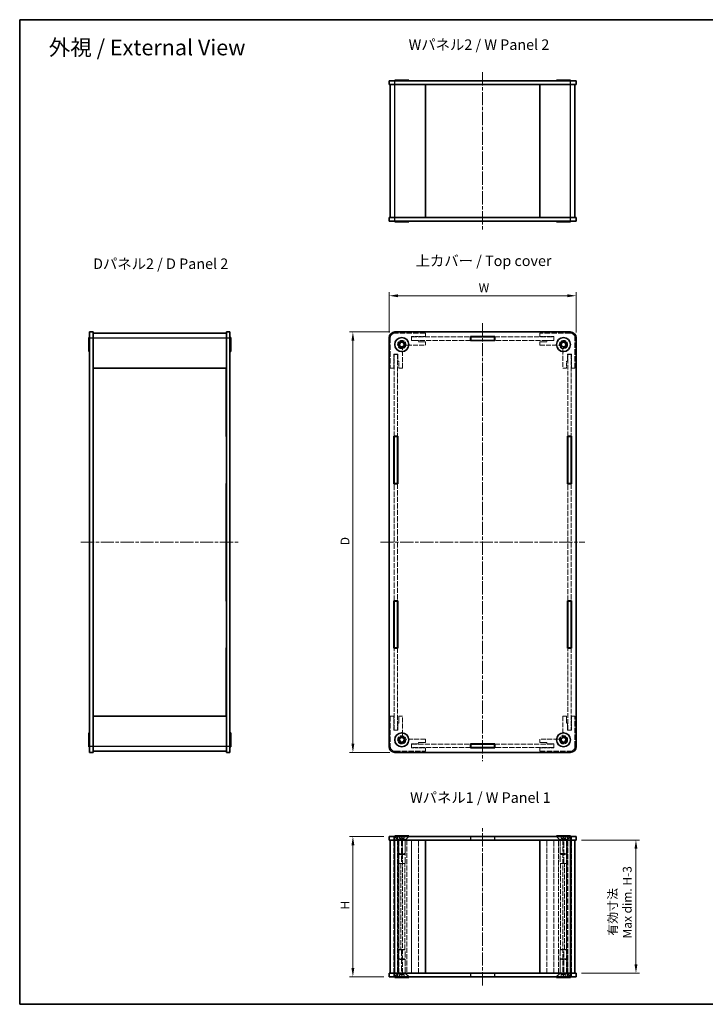
# Model space of a CAD drawing. Units: millimetres. Extents: x 14 to 2792, y 8 to 570.
# Drawn here: x 416 to 709, y 8 to 430 of the extents above; entities that cross this region are included whole.
import ezdxf

# ---------------------------------------------------------------- set-up
doc = ezdxf.new("R2010")
doc.units = ezdxf.units.MM
doc.linetypes.add('CHAIN', pattern=[0.3543, 0.2362, -0.0295, 0.0591, -0.0295])
doc.linetypes.add('DASHED', pattern=[0.2067, 0.1654, -0.0413])
doc.layers.get('Defpoints').update_dxf_attribs({"lineweight": 25})
for name, color, linetype, lineweight in [('Border (ISO)', 7, 'Continuous', 35), ('Dimension (ISO)', 7, 'Continuous', 18), ('Dimension (ISO) @ 1', 7, 'Continuous', 18), ('Hidden (ISO)', 7, 'DASHED', 18), ('Hidden Narrow (ISO)', 7, 'DASHED', 18), ('Symbol (ISO)', 7, 'Continuous', 18), ('Visible (ISO)', 7, 'Continuous', 35), ('Visible Narrow (ISO)', 7, 'Continuous', 25)]:
    doc.layers.add(name, color=color, linetype=linetype, lineweight=lineweight)
doc.layers.add('Centerline (ISO)', color=7, linetype='Continuous', lineweight=18, true_color=0x80ffff)
doc.styles.add('Note Text (TK)', font='txt')
doc.dimstyles.new('Default - Method 1b (TK)', dxfattribs={"dimtxt": 2.5, "dimasz": 2.5, "dimexe": 1, "dimexo": 1.5, "dimgap": 1, "dimtad": 1, "dimtoh": 1, "dimrnd": 1e-08, "dimdsep": 46, "dimtxsty": 'Note Text (TK)', "dimcen": 0.09, "dimdle": 5, "dimclrd": 100, "dimclre": 100, "dimclrt": 7, "dimadec": 1, "dimazin": 1, "dimtfac": 1, "dimtmove": 0, "dimatfit": 3, "dimfxl": 0, "dimtolj": 1, "dimlwd": -1, "dimlwe": -1, "dimarcsym": 0})

# ---------------------------------------------------------------- blocks, each defined once
blk = doc.blocks.new('図面枠 tk図枠')
at = {"layer": 'Border (ISO)'}
for p, q in [((14.5, 289), (405.5, 289)), ((14.5, 289), (14.5, 8)), ((14.5, 8), (405.5, 8))]:
    blk.add_line(p, q, dxfattribs=at)
blk = doc.blocks.new('*D32')
at = {"layer": 'Defpoints', "color": 0, "transparency": 16777216}
for p in [(653.52, 311.32), (573.52, 293.32), (653.52, 293.32)]:
    blk.add_point(p, dxfattribs=at)
at = {"layer": 'Dimension (ISO)', "color": 100, "transparency": 16777216}
for p, q in [((573.52, 295.57), (573.52, 312.82)), ((653.52, 295.57), (653.52, 312.82)), ((577.27, 311.32), (649.77, 311.32))]:
    blk.add_line(p, q, dxfattribs=at)
for points in [[(577.27, 311.95), (577.27, 310.7), (573.52, 311.32)], [(649.77, 311.95), (649.77, 310.7), (653.52, 311.32)]]:
    blk.add_solid(points, dxfattribs=at)
at = {"layer": 'Dimension (ISO)', "color": 7, "transparency": 16777216, "insert": (610.68, 314.7), "char_height": 3.75, "attachment_point": 4, "style": 'Note Text (TK)'}
blk.add_mtext('\\A1; W', dxfattribs=at)
blk = doc.blocks.new('*D33')
at = {"layer": 'Defpoints', "color": 0, "transparency": 16777216}
for p in [(576.02, 295.82), (558.02, 115.82), (576.02, 115.82)]:
    blk.add_point(p, dxfattribs=at)
at = {"layer": 'Dimension (ISO)', "color": 100, "transparency": 16777216}
for p, q in [((573.77, 295.82), (556.52, 295.82)), ((558.02, 292.07), (558.02, 119.57)), ((573.77, 115.82), (556.52, 115.82))]:
    blk.add_line(p, q, dxfattribs=at)
for points in [[(557.39, 292.07), (558.64, 292.07), (558.02, 295.82)], [(557.39, 119.57), (558.64, 119.57), (558.02, 115.82)]]:
    blk.add_solid(points, dxfattribs=at)
at = {"layer": 'Dimension (ISO)', "color": 7, "transparency": 16777216, "insert": (554.64, 203.39), "char_height": 3.75, "attachment_point": 4, "rotation": 90, "style": 'Note Text (TK)'}
blk.add_mtext('\\A1; D', dxfattribs=at)
blk = doc.blocks.new('*D34')
at = {"layer": 'Defpoints', "color": 0, "transparency": 16777216}
for p in [(558.02, 79.83), (573.52, 79.83), (573.52, 19.83)]:
    blk.add_point(p, dxfattribs=at)
at = {"layer": 'Dimension (ISO)', "color": 100, "transparency": 16777216}
for p, q in [((571.27, 79.83), (556.52, 79.83)), ((558.02, 23.58), (558.02, 76.08)), ((571.27, 19.83), (556.52, 19.83))]:
    blk.add_line(p, q, dxfattribs=at)
for points in [[(557.39, 76.08), (558.64, 76.08), (558.02, 79.83)], [(557.39, 23.58), (558.64, 23.58), (558.02, 19.83)]]:
    blk.add_solid(points, dxfattribs=at)
at = {"layer": 'Dimension (ISO)', "color": 7, "transparency": 16777216, "insert": (554.64, 47.44), "char_height": 3.75, "attachment_point": 4, "rotation": 90, "style": 'Note Text (TK)'}
blk.add_mtext('\\A1; H', dxfattribs=at)
blk = doc.blocks.new('*D35')
at = {"layer": 'Defpoints', "color": 0, "transparency": 16777216}
for p in [(653.52, 78.33), (653.52, 21.33), (679.09, 21.33)]:
    blk.add_point(p, dxfattribs=at)
at = {"layer": 'Dimension (ISO)', "color": 100, "transparency": 16777216}
for p, q in [((655.77, 78.33), (680.59, 78.33)), ((679.09, 74.58), (679.09, 25.08)), ((655.77, 21.33), (680.59, 21.33))]:
    blk.add_line(p, q, dxfattribs=at)
for points in [[(678.47, 74.58), (679.72, 74.58), (679.09, 78.33)], [(678.47, 25.08), (679.72, 25.08), (679.09, 21.33)]]:
    blk.add_solid(points, dxfattribs=at)
at = {"layer": 'Dimension (ISO)', "color": 7, "transparency": 16777216, "insert": (672.24, 36.2), "char_height": 3.75, "attachment_point": 4, "rotation": 90, "style": 'Note Text (TK)'}
blk.add_mtext('\\A1; 有効寸法\\PMax dim. H-3', dxfattribs=at)

msp = doc.modelspace()

# ---------------------------------------------------------------- linework, layer by layer
at = {"layer": 'Centerline (ISO)', "linetype": 'CHAIN', "ltscale": 23.990969}
for p, q in [((613.5161, 407.0363), (613.5161, 339.5363)), ((613.5161, 299.5717), (613.5161, 112.0717)), ((441.6315, 205.8217), (509.1315, 205.8217)), ((569.7661, 205.8217), (657.2661, 205.8217)), ((613.5161, 16.0808), (613.5161, 83.5808))]:
    msp.add_line(p, q, dxfattribs=at)
at = {"layer": 'Hidden (ISO)', "ltscale": 13.97624}
for p, q in [((589.0161, 295.3217), (576.0161, 295.3217)), ((651.0161, 295.3217), (638.0161, 295.3217)), ((574.0161, 293.3217), (574.0161, 280.3217)), ((653.0161, 280.3217), (653.0161, 293.3217)), ((574.0161, 131.3217), (574.0161, 118.3217)), ((653.0161, 118.3217), (653.0161, 131.3217)), ((576.0161, 116.3217), (589.0161, 116.3217)), ((638.0161, 116.3217), (651.0161, 116.3217))]:
    msp.add_line(p, q, dxfattribs=at)
at = {"layer": 'Hidden (ISO)', "ltscale": 1.904597}
for p, q in [((589.0161, 293.8217), (589.0161, 295.3217)), ((638.0161, 295.3217), (638.0161, 293.8217)), ((583.1161, 292.2217), (583.1161, 293.7217)), ((589.0161, 290.1217), (589.0161, 291.6217)), ((638.0161, 291.6217), (638.0161, 290.1217)), ((643.9161, 292.2217), (643.9161, 293.7217)), ((575.6161, 286.2217), (577.1161, 286.2217)), ((651.4161, 286.2217), (649.9161, 286.2217)), ((574.0161, 280.3217), (575.5161, 280.3217)), ((577.7161, 280.3217), (579.2161, 280.3217)), ((647.8161, 280.3217), (649.3161, 280.3217)), ((651.5161, 280.3217), (653.0161, 280.3217)), ((575.5161, 131.3217), (574.0161, 131.3217)), ((579.2161, 131.3217), (577.7161, 131.3217)), ((649.3161, 131.3217), (647.8161, 131.3217)), ((653.0161, 131.3217), (651.5161, 131.3217)), ((575.6161, 125.4217), (577.1161, 125.4217)), ((651.4161, 125.4217), (649.9161, 125.4217)), ((583.1161, 119.4217), (583.1161, 117.9217)), ((589.0161, 120.0217), (589.0161, 121.5217)), ((638.0161, 121.5217), (638.0161, 120.0217)), ((643.9161, 119.4217), (643.9161, 117.9217)), ((589.0161, 116.3217), (589.0161, 117.8217)), ((638.0161, 117.8217), (638.0161, 116.3217)), ((575.5161, 79.8308), (575.5161, 78.3308)), ((577.1161, 79.7808), (575.6161, 79.7808)), ((575.6161, 78.2808), (575.6161, 79.7808)), ((575.6161, 78.2808), (577.1161, 78.2808)), ((577.1161, 78.2808), (577.1161, 79.7808)), ((577.2161, 79.8308), (577.2161, 78.3308)), ((608.3661, 79.8308), (608.3661, 78.3308)), ((618.6661, 79.8308), (618.6661, 78.3308)), ((649.8161, 79.8308), (649.8161, 78.3308)), ((651.4161, 79.7808), (649.9161, 79.7808)), ((649.9161, 78.2808), (649.9161, 79.7808)), ((651.4161, 78.2808), (649.9161, 78.2808)), ((651.4161, 78.2808), (651.4161, 79.7808)), ((651.5161, 79.8308), (651.5161, 78.3308)), ((575.5161, 19.8308), (575.5161, 21.3308)), ((575.6161, 21.3808), (577.1161, 21.3808)), ((575.6161, 21.3808), (575.6161, 19.8808)), ((577.1161, 21.3808), (577.1161, 19.8808)), ((577.2161, 19.8308), (577.2161, 21.3308)), ((608.3661, 19.8308), (608.3661, 21.3308)), ((618.6661, 19.8308), (618.6661, 21.3308)), ((649.8161, 19.8308), (649.8161, 21.3308)), ((651.4161, 21.3808), (649.9161, 21.3808)), ((649.9161, 21.3808), (649.9161, 19.8808)), ((651.4161, 21.3808), (651.4161, 19.8808)), ((651.5161, 19.8308), (651.5161, 21.3308)), ((577.1161, 19.8808), (575.6161, 19.8808)), ((651.4161, 19.8808), (649.9161, 19.8808))]:
    msp.add_line(p, q, dxfattribs=at)
at = {"layer": 'Hidden (ISO)', "ltscale": 7.618686}
for p, q in [((583.0161, 293.8217), (589.0161, 293.8217)), ((638.0161, 293.8217), (644.0161, 293.8217)), ((575.5161, 280.3217), (575.5161, 286.3217)), ((651.5161, 286.3217), (651.5161, 280.3217)), ((575.5161, 125.3217), (575.5161, 131.3217)), ((651.5161, 131.3217), (651.5161, 125.3217)), ((589.0161, 117.8217), (583.0161, 117.8217)), ((644.0161, 117.8217), (638.0161, 117.8217))]:
    msp.add_line(p, q, dxfattribs=at)
at = {"layer": 'Hidden (ISO)', "ltscale": 2.158556}
for p, q in [((583.0161, 292.1217), (583.0161, 293.8217)), ((644.0161, 293.8217), (644.0161, 292.1217)), ((575.5161, 286.3217), (577.2161, 286.3217)), ((649.8161, 286.3217), (651.5161, 286.3217)), ((577.2161, 125.3217), (575.5161, 125.3217)), ((651.5161, 125.3217), (649.8161, 125.3217)), ((583.0161, 117.8217), (583.0161, 119.5217)), ((644.0161, 119.5217), (644.0161, 117.8217))]:
    msp.add_line(p, q, dxfattribs=at)
at = {"layer": 'Hidden (ISO)', "ltscale": 3.809293}
for p, q in [((586.0161, 292.1217), (583.0161, 292.1217)), ((589.0161, 291.6217), (586.0161, 291.6217)), ((641.0161, 291.6217), (638.0161, 291.6217)), ((644.0161, 292.1217), (641.0161, 292.1217)), ((577.2161, 286.3217), (577.2161, 283.3217)), ((577.7161, 283.3217), (577.7161, 280.3217)), ((649.3161, 280.3217), (649.3161, 283.3217)), ((649.8161, 283.3217), (649.8161, 286.3217)), ((577.7161, 131.3217), (577.7161, 128.3217)), ((649.3161, 128.3217), (649.3161, 131.3217)), ((577.2161, 128.3217), (577.2161, 125.3217)), ((649.8161, 125.3217), (649.8161, 128.3217)), ((583.0161, 119.5217), (586.0161, 119.5217)), ((586.0161, 120.0217), (589.0161, 120.0217)), ((638.0161, 120.0217), (641.0161, 120.0217)), ((641.0161, 119.5217), (644.0161, 119.5217))]:
    msp.add_line(p, q, dxfattribs=at)
at = {"layer": 'Hidden (ISO)', "ltscale": 13.57308}
for p, q in [((583.1161, 293.7217), (608.3661, 293.7217)), ((608.3661, 292.2217), (583.1161, 292.2217)), ((618.6661, 293.7217), (643.9161, 293.7217)), ((643.9161, 292.2217), (618.6661, 292.2217)), ((583.1161, 119.4217), (608.3661, 119.4217)), ((618.6661, 119.4217), (643.9161, 119.4217)), ((608.3661, 117.9217), (583.1161, 117.9217)), ((643.9161, 117.9217), (618.6661, 117.9217))]:
    msp.add_line(p, q, dxfattribs=at)
at = {"layer": 'Hidden (ISO)', "ltscale": 0.634799}
for p, q in [((586.0161, 291.6217), (586.0161, 292.1217)), ((641.0161, 292.1217), (641.0161, 291.6217)), ((577.2161, 283.3217), (577.7161, 283.3217)), ((649.3161, 283.3217), (649.8161, 283.3217)), ((577.7161, 128.3217), (577.2161, 128.3217)), ((649.8161, 128.3217), (649.3161, 128.3217)), ((586.0161, 119.5217), (586.0161, 120.0217)), ((641.0161, 120.0217), (641.0161, 119.5217))]:
    msp.add_line(p, q, dxfattribs=at)
at = {"layer": 'Hidden (ISO)', "ltscale": 12.729185}
for p, q in [((579.2161, 280.3217), (579.2161, 288.2151)), ((581.1227, 290.1217), (589.0161, 290.1217)), ((638.0161, 290.1217), (645.9095, 290.1217)), ((647.8161, 288.2151), (647.8161, 280.3217)), ((579.2161, 123.4283), (579.2161, 131.3217)), ((647.8161, 131.3217), (647.8161, 123.4283)), ((589.0161, 121.5217), (581.1227, 121.5217)), ((645.9095, 121.5217), (638.0161, 121.5217))]:
    msp.add_line(p, q, dxfattribs=at)
at = {"layer": 'Hidden (ISO)', "ltscale": 12.560699}
for p, q in [((575.6161, 251.1717), (575.6161, 286.2217)), ((577.1161, 286.2217), (577.1161, 251.1717)), ((649.9161, 251.1717), (649.9161, 286.2217)), ((651.4161, 286.2217), (651.4161, 251.1717)), ((575.6161, 125.4217), (575.6161, 160.4717)), ((577.1161, 160.4717), (577.1161, 125.4217)), ((649.9161, 125.4217), (649.9161, 160.4717)), ((651.4161, 160.4717), (651.4161, 125.4217))]:
    msp.add_line(p, q, dxfattribs=at)
at = {"layer": 'Hidden (ISO)', "ltscale": 13.46557}
for p, q in [((575.6161, 180.7717), (575.6161, 230.8717)), ((577.1161, 230.8717), (577.1161, 180.7717)), ((649.9161, 180.7717), (649.9161, 230.8717)), ((651.4161, 230.8717), (651.4161, 180.7717))]:
    msp.add_line(p, q, dxfattribs=at)
at = {"layer": 'Hidden (ISO)', "ltscale": 1.396677}
for p, q in [((577.9161, 79.0908), (577.9161, 80.1908)), ((578.9161, 79.0908), (578.9161, 80.1908)), ((579.9161, 79.0908), (579.9161, 80.1908)), ((647.1161, 79.0908), (647.1161, 80.1908)), ((648.1161, 79.0908), (648.1161, 80.1908)), ((649.1161, 79.0908), (649.1161, 80.1908)), ((577.9161, 20.5708), (577.9161, 19.4708)), ((578.9161, 20.5708), (578.9161, 19.4708)), ((579.9161, 20.5708), (579.9161, 19.4708)), ((647.1161, 20.5708), (647.1161, 19.4708)), ((648.1161, 20.5708), (648.1161, 19.4708)), ((649.1161, 20.5708), (649.1161, 19.4708))]:
    msp.add_line(p, q, dxfattribs=at)
at = {"layer": 'Hidden (ISO)', "ltscale": 13.131522}
for p, q in [((575.5161, 21.3308), (575.5161, 78.3308)), ((577.2161, 21.3308), (577.2161, 78.3308)), ((577.7161, 21.3308), (577.7161, 78.3308)), ((579.2161, 21.3308), (579.2161, 78.3308)), ((583.0161, 21.3308), (583.0161, 78.3308)), ((586.0161, 21.3308), (586.0161, 78.3308)), ((641.0161, 21.3308), (641.0161, 78.3308)), ((644.0161, 21.3308), (644.0161, 78.3308)), ((647.8161, 78.3308), (647.8161, 21.3308)), ((649.3161, 21.3308), (649.3161, 78.3308)), ((649.8161, 21.3308), (649.8161, 78.3308)), ((651.5161, 21.3308), (651.5161, 78.3308))]:
    msp.add_line(p, q, dxfattribs=at)
at = {"layer": 'Hidden (ISO)', "ltscale": 13.108485}
for p, q in [((575.6161, 21.3808), (575.6161, 78.2808)), ((577.1161, 78.2808), (577.1161, 21.3808)), ((583.1161, 78.2808), (583.1161, 21.3808)), ((643.9161, 21.3808), (643.9161, 78.2808)), ((649.9161, 21.3808), (649.9161, 78.2808)), ((651.4161, 78.2808), (651.4161, 21.3808))]:
    msp.add_line(p, q, dxfattribs=at)
at = {"layer": 'Hidden (ISO)', "ltscale": 2.244606}
for p, q in [((577.1661, 78.5808), (575.9161, 79.8308)), ((580.6661, 78.5808), (581.9161, 79.8308)), ((646.3661, 78.5808), (645.1161, 79.8308)), ((649.8661, 78.5808), (651.1161, 79.8308)), ((577.1661, 21.0808), (575.9161, 19.8308)), ((580.6661, 21.0808), (581.9161, 19.8308)), ((646.3661, 21.0808), (645.1161, 19.8308)), ((649.8661, 21.0808), (651.1161, 19.8308))]:
    msp.add_line(p, q, dxfattribs=at)
at = {"layer": 'Hidden (ISO)', "ltscale": 2.693548}
for p, q in [((577.4161, 78.3308), (575.9161, 79.8308)), ((580.4161, 78.3308), (581.9161, 79.8308)), ((646.6161, 78.3308), (645.1161, 79.8308)), ((649.6161, 78.3308), (651.1161, 79.8308)), ((577.4161, 21.3308), (575.9161, 19.8308)), ((580.4161, 21.3308), (581.9161, 19.8308)), ((646.6161, 21.3308), (645.1161, 19.8308)), ((649.6161, 21.3308), (651.1161, 19.8308))]:
    msp.add_line(p, q, dxfattribs=at)
at = {"layer": 'Hidden (ISO)', "ltscale": 6.980978}
for p, q in [((580.6661, 78.5808), (577.1661, 78.5808)), ((649.8661, 78.5808), (646.3661, 78.5808)), ((577.1661, 21.0808), (580.6661, 21.0808)), ((646.3661, 21.0808), (649.8661, 21.0808))]:
    msp.add_line(p, q, dxfattribs=at)
at = {"layer": 'Hidden (ISO)', "ltscale": 0.317349}
for p, q in [((577.1661, 78.3308), (577.1661, 78.5808)), ((580.6661, 78.3308), (580.6661, 78.5808)), ((646.3661, 78.3308), (646.3661, 78.5808)), ((649.8661, 78.3308), (649.8661, 78.5808)), ((577.1661, 21.3308), (577.1661, 21.0808)), ((580.6661, 21.3308), (580.6661, 21.0808)), ((646.3661, 21.3308), (646.3661, 21.0808)), ((649.8661, 21.3308), (649.8661, 21.0808))]:
    msp.add_line(p, q, dxfattribs=at)
at = {"layer": 'Hidden (ISO)', "ltscale": 7.407265}
for p, q in [((577.4161, 72.4973), (577.4161, 78.3308)), ((580.4161, 72.4973), (580.4161, 78.3308)), ((646.6161, 72.4973), (646.6161, 78.3308)), ((649.6161, 72.4973), (649.6161, 78.3308)), ((577.4161, 27.1643), (577.4161, 21.3308)), ((580.4161, 27.1643), (580.4161, 21.3308)), ((646.6161, 27.1643), (646.6161, 21.3308)), ((649.6161, 27.1643), (649.6161, 21.3308))]:
    msp.add_line(p, q, dxfattribs=at)
at = {"layer": 'Hidden (ISO)', "ltscale": 16.126431}
for p, q in [((577.4911, 68.3308), (577.4911, 78.3308)), ((578.8371, 78.3308), (578.8371, 68.3308)), ((580.3389, 68.3308), (580.3389, 78.3308)), ((608.5161, 79.7808), (618.5161, 79.7808)), ((646.6933, 78.3308), (646.6933, 68.3308)), ((648.1951, 68.3308), (648.1951, 78.3308)), ((649.5411, 68.3308), (649.5411, 78.3308)), ((577.4911, 21.3308), (577.4911, 31.3308)), ((578.8371, 31.3308), (578.8371, 21.3308)), ((580.3389, 21.3308), (580.3389, 31.3308)), ((646.6933, 31.3308), (646.6933, 21.3308)), ((648.1951, 21.3308), (648.1951, 31.3308)), ((649.5411, 21.3308), (649.5411, 31.3308)), ((608.5161, 19.8808), (618.5161, 19.8808))]:
    msp.add_line(p, q, dxfattribs=at)
at = {"layer": 'Hidden (ISO)', "ltscale": 0.733018}
for p, q in [((578.4161, 79.0908), (577.9161, 79.0908)), ((578.9161, 79.0908), (578.4161, 79.0908)), ((579.4161, 79.0908), (578.9161, 79.0908)), ((579.9161, 79.0908), (579.4161, 79.0908)), ((647.6161, 79.0908), (647.1161, 79.0908)), ((648.1161, 79.0908), (647.6161, 79.0908)), ((648.6161, 79.0908), (648.1161, 79.0908)), ((649.1161, 79.0908), (648.6161, 79.0908)), ((577.9161, 20.5708), (578.4161, 20.5708)), ((578.4161, 20.5708), (578.9161, 20.5708)), ((578.9161, 20.5708), (579.4161, 20.5708)), ((579.4161, 20.5708), (579.9161, 20.5708)), ((647.1161, 20.5708), (647.6161, 20.5708)), ((647.6161, 20.5708), (648.1161, 20.5708)), ((648.1161, 20.5708), (648.6161, 20.5708)), ((648.6161, 20.5708), (649.1161, 20.5708))]:
    msp.add_line(p, q, dxfattribs=at)
at = {"layer": 'Hidden (ISO)', "ltscale": 1.466136}
for p, q in [((578.9161, 78.5134), (577.9161, 79.0908)), ((578.9161, 78.5134), (579.9161, 79.0908)), ((648.1161, 78.5134), (647.1161, 79.0908)), ((648.1161, 78.5134), (649.1161, 79.0908)), ((578.9161, 21.1481), (577.9161, 20.5708)), ((578.9161, 21.1481), (579.9161, 20.5708)), ((648.1161, 21.1481), (647.1161, 20.5708)), ((648.1161, 21.1481), (649.1161, 20.5708))]:
    msp.add_line(p, q, dxfattribs=at)
at = {"layer": 'Hidden (ISO)', "ltscale": 7.491707}
for p, q in [((589.0161, 78.2808), (583.1161, 78.2808)), ((643.9161, 78.2808), (638.0161, 78.2808)), ((583.1161, 21.3808), (589.0161, 21.3808)), ((638.0161, 21.3808), (643.9161, 21.3808))]:
    msp.add_line(p, q, dxfattribs=at)
at = {"layer": 'Hidden (ISO)', "ltscale": 1.841107}
for p, q in [((608.5161, 78.3308), (608.5161, 79.7808)), ((618.5161, 78.3308), (618.5161, 79.7808)), ((608.5161, 21.3308), (608.5161, 19.8808)), ((618.5161, 21.3308), (618.5161, 19.8808))]:
    msp.add_line(p, q, dxfattribs=at)
at = {"layer": 'Hidden (ISO)', "ltscale": 5.983681}
for p, q in [((577.4161, 72.4973), (580.4161, 72.4973)), ((646.6161, 72.4973), (649.6161, 72.4973)), ((580.4161, 27.1643), (577.4161, 27.1643)), ((649.6161, 27.1643), (646.6161, 27.1643))]:
    msp.add_line(p, q, dxfattribs=at)
at = {"layer": 'Hidden (ISO)', "ltscale": 0.550302}
for p, q in [((577.7226, 72.1908), (577.4161, 72.4973)), ((580.1096, 72.1908), (580.4161, 72.4973)), ((646.9226, 72.1908), (646.6161, 72.4973)), ((649.3096, 72.1908), (649.6161, 72.4973)), ((577.7226, 27.4708), (577.4161, 27.1643)), ((580.1096, 27.4708), (580.4161, 27.1643)), ((646.9226, 27.4708), (646.6161, 27.1643)), ((649.3096, 27.4708), (649.6161, 27.1643))]:
    msp.add_line(p, q, dxfattribs=at)
at = {"layer": 'Hidden (ISO)', "ltscale": 4.760995}
for p, q in [((577.7226, 72.1908), (580.1096, 72.1908)), ((646.9226, 72.1908), (649.3096, 72.1908)), ((580.1096, 27.4708), (577.7226, 27.4708)), ((649.3096, 27.4708), (646.9226, 27.4708))]:
    msp.add_line(p, q, dxfattribs=at)
at = {"layer": 'Hidden (ISO)', "ltscale": 5.584104}
for p, q in [((580.3389, 68.3308), (577.4911, 68.3308)), ((649.5411, 68.3308), (646.6933, 68.3308)), ((580.3389, 31.3308), (577.4911, 31.3308)), ((649.5411, 31.3308), (646.6933, 31.3308))]:
    msp.add_line(p, q, dxfattribs=at)
at = {"layer": 'Hidden (ISO)', "ltscale": 0.162853}
for p, q in [((577.6011, 68.2647), (577.4911, 68.3308)), ((649.4311, 68.2647), (649.5411, 68.3308)), ((577.6011, 31.3969), (577.4911, 31.3308)), ((649.4311, 31.3969), (649.5411, 31.3308))]:
    msp.add_line(p, q, dxfattribs=at)
at = {"layer": 'Hidden (ISO)', "ltscale": 4.73275}
for p, q in [((580.1696, 68.2647), (577.6011, 68.2647)), ((649.4311, 68.2647), (646.8627, 68.2647)), ((577.6011, 31.3969), (580.1696, 31.3969)), ((646.8627, 31.3969), (649.4311, 31.3969))]:
    msp.add_line(p, q, dxfattribs=at)
at = {"layer": 'Hidden (ISO)', "ltscale": 13.212138}
for p, q in [((577.6011, 31.3969), (577.6011, 68.2647)), ((649.4311, 31.3969), (649.4311, 68.2647))]:
    msp.add_line(p, q, dxfattribs=at)
at = {"layer": 'Hidden (ISO)', "ltscale": 11.821292}
for centre in [(578.9161, 290.4217), (648.1161, 290.4217), (578.9161, 121.2217), (648.1161, 121.2217)]:
    msp.add_circle(centre, 1.75, dxfattribs=at)
at = {"layer": 'Hidden (ISO)', "ltscale": 15.198803}
for centre in [(578.9161, 290.4217), (648.1161, 290.4217), (578.9161, 121.2217), (648.1161, 121.2217)]:
    msp.add_circle(centre, 1.5, dxfattribs=at)
at = {"layer": 'Hidden (ISO)', "ltscale": 12.093182}
for centre in [(578.9161, 290.4217), (648.1161, 290.4217), (578.9161, 121.2217), (648.1161, 121.2217)]:
    msp.add_circle(centre, 1.1935, dxfattribs=at)
at = {"layer": 'Hidden (ISO)', "ltscale": 3.989087}
for centre, start, end in [((576.0161, 293.3217), 90, 180), ((651.0161, 293.3217), 0, 90), ((576.0161, 118.3217), 180, 270), ((651.0161, 118.3217), 270, 0)]:
    msp.add_arc(centre, 2, start, end, dxfattribs=at)
at = {"layer": 'Hidden (ISO)', "ltscale": 10.574162}
for centre, start, end in [((578.9161, 290.4217), 3.178737, 266.821263), ((648.1161, 290.4217), 273.178737, 176.821263), ((578.9161, 121.2217), 93.178737, 356.821263), ((648.1161, 121.2217), 183.178737, 86.821263)]:
    msp.add_arc(centre, 1.425, start, end, dxfattribs=at)
at = {"layer": 'Hidden (ISO)', "ltscale": 6.84271}
for centre, start, end in [((578.9161, 290.4217), 17.600356, 252.399644), ((648.1161, 290.4217), 287.600356, 162.399644), ((578.9161, 121.2217), 107.600356, 342.399644), ((648.1161, 121.2217), 197.600356, 72.399644)]:
    msp.add_arc(centre, 1.315, start, end, dxfattribs=at)
at = {"layer": 'Hidden (ISO)', "ltscale": 1.143735}
for centre, start, end in [((578.2161, 288.2151), 0, 51.612093), ((581.1227, 291.1217), 218.387907, 270), ((645.9095, 291.1217), 270, 321.612093), ((648.8161, 288.2151), 128.387907, 180), ((578.2161, 123.4283), 308.387907, 0), ((648.8161, 123.4283), 180, 231.612093), ((581.1227, 120.5217), 90, 141.612093), ((645.9095, 120.5217), 38.387907, 90)]:
    msp.add_arc(centre, 1, start, end, dxfattribs=at)
at = {"layer": 'Hidden (ISO)', "ltscale": 0.470345}
for points, knots in [([(578.8371, 288.9989), (578.8131, 289.0179), (578.7878, 289.0362), (578.686, 289.1024), (578.6014, 289.1419), (578.5185, 289.1683)], [0.4988673273, 0.4988673273, 0.4988673273, 0.4988673273, 0.5079724563, 0.5079724563, 0.5340757755, 0.5340757755, 0.5340757755, 0.5340757755]), ([(580.1696, 290.8193), (580.1959, 290.7364), (580.2354, 290.6518), (580.3017, 290.55), (580.3199, 290.5247), (580.3389, 290.5007)], [0.5340757755, 0.5340757755, 0.5340757755, 0.5340757755, 0.5601790947, 0.5601790947, 0.5692842236, 0.5692842236, 0.5692842236, 0.5692842236]), ([(646.6933, 290.5007), (646.7123, 290.5247), (646.7306, 290.55), (646.7968, 290.6518), (646.8364, 290.7364), (646.8627, 290.8193)], [0.4988673273, 0.4988673273, 0.4988673273, 0.4988673273, 0.5079724563, 0.5079724563, 0.5340757755, 0.5340757755, 0.5340757755, 0.5340757755]), ([(648.5137, 289.1683), (648.4308, 289.1419), (648.3463, 289.1024), (648.2444, 289.0362), (648.2191, 289.0179), (648.1951, 288.9989)], [0.5340757755, 0.5340757755, 0.5340757755, 0.5340757755, 0.5601790947, 0.5601790947, 0.5692842236, 0.5692842236, 0.5692842236, 0.5692842236]), ([(578.5185, 122.4751), (578.6014, 122.5015), (578.686, 122.541), (578.7878, 122.6073), (578.8131, 122.6255), (578.8371, 122.6445)], [0.5340757755, 0.5340757755, 0.5340757755, 0.5340757755, 0.5601790947, 0.5601790947, 0.5692842236, 0.5692842236, 0.5692842236, 0.5692842236]), ([(648.1951, 122.6445), (648.2191, 122.6255), (648.2444, 122.6073), (648.3463, 122.541), (648.4308, 122.5015), (648.5137, 122.4751)], [0.4988673273, 0.4988673273, 0.4988673273, 0.4988673273, 0.5079724563, 0.5079724563, 0.5340757755, 0.5340757755, 0.5340757755, 0.5340757755]), ([(580.3389, 121.1427), (580.3199, 121.1187), (580.3017, 121.0934), (580.2354, 120.9916), (580.1959, 120.907), (580.1696, 120.8241)], [0.4988673273, 0.4988673273, 0.4988673273, 0.4988673273, 0.5079724563, 0.5079724563, 0.5340757755, 0.5340757755, 0.5340757755, 0.5340757755]), ([(646.8627, 120.8241), (646.8364, 120.907), (646.7968, 120.9916), (646.7306, 121.0934), (646.7123, 121.1187), (646.6933, 121.1427)], [0.5340757755, 0.5340757755, 0.5340757755, 0.5340757755, 0.5601790947, 0.5601790947, 0.5692842236, 0.5692842236, 0.5692842236, 0.5692842236]), ([(578.5185, 68.2647), (578.6014, 68.2647), (578.686, 68.2778), (578.7878, 68.3105), (578.8131, 68.3202), (578.8371, 68.3308)], [0.5340757755, 0.5340757755, 0.5340757755, 0.5340757755, 0.5601790947, 0.5601790947, 0.5692842236, 0.5692842236, 0.5692842236, 0.5692842236]), ([(580.3389, 68.3308), (580.3199, 68.3202), (580.3017, 68.3105), (580.2354, 68.2778), (580.1959, 68.2647), (580.1696, 68.2647)], [0.4988673273, 0.4988673273, 0.4988673273, 0.4988673273, 0.5079724563, 0.5079724563, 0.5340757755, 0.5340757755, 0.5340757755, 0.5340757755]), ([(646.8627, 68.2647), (646.8364, 68.2647), (646.7968, 68.2778), (646.7306, 68.3105), (646.7123, 68.3202), (646.6933, 68.3308)], [0.5340757755, 0.5340757755, 0.5340757755, 0.5340757755, 0.5601790947, 0.5601790947, 0.5692842236, 0.5692842236, 0.5692842236, 0.5692842236]), ([(648.1951, 68.3308), (648.2191, 68.3202), (648.2444, 68.3105), (648.3463, 68.2778), (648.4308, 68.2647), (648.5137, 68.2647)], [0.4988673273, 0.4988673273, 0.4988673273, 0.4988673273, 0.5079724563, 0.5079724563, 0.5340757755, 0.5340757755, 0.5340757755, 0.5340757755]), ([(578.8371, 31.3308), (578.8131, 31.3414), (578.7878, 31.3511), (578.686, 31.3838), (578.6014, 31.3969), (578.5185, 31.3969)], [0.0818033151, 0.0818033151, 0.0818033151, 0.0818033151, 0.0909084441, 0.0909084441, 0.1170117633, 0.1170117633, 0.1170117633, 0.1170117633]), ([(580.1696, 31.3969), (580.1959, 31.3969), (580.2354, 31.3838), (580.3017, 31.3511), (580.3199, 31.3414), (580.3389, 31.3308)], [0.1170117633, 0.1170117633, 0.1170117633, 0.1170117633, 0.1431150825, 0.1431150825, 0.1522202114, 0.1522202114, 0.1522202114, 0.1522202114]), ([(646.6933, 31.3308), (646.7123, 31.3414), (646.7306, 31.3511), (646.7968, 31.3838), (646.8364, 31.3969), (646.8627, 31.3969)], [0.0818033151, 0.0818033151, 0.0818033151, 0.0818033151, 0.0909084441, 0.0909084441, 0.1170117633, 0.1170117633, 0.1170117633, 0.1170117633]), ([(648.5137, 31.3969), (648.4308, 31.3969), (648.3463, 31.3838), (648.2444, 31.3511), (648.2191, 31.3414), (648.1951, 31.3308)], [0.1170117633, 0.1170117633, 0.1170117633, 0.1170117633, 0.1431150825, 0.1431150825, 0.1522202114, 0.1522202114, 0.1522202114, 0.1522202114])]:
    msp.add_open_spline(points, degree=3, knots=knots, dxfattribs=at)
at = {"layer": 'Hidden Narrow (ISO)', "ltscale": 13.131522}
for p, q in [((581.1227, 78.3308), (581.1227, 21.3308)), ((645.9095, 21.3308), (645.9095, 78.3308))]:
    msp.add_line(p, q, dxfattribs=at)
at = {"layer": 'Hidden Narrow (ISO)', "ltscale": 13.212138}
for p, q in [((578.5185, 68.2647), (578.5185, 31.3969)), ((580.1696, 31.3969), (580.1696, 68.2647)), ((646.8627, 68.2647), (646.8627, 31.3969)), ((648.5137, 31.3969), (648.5137, 68.2647))]:
    msp.add_line(p, q, dxfattribs=at)
at = {"layer": 'Visible (ISO)'}
for p, q in [((573.5161, 403.2863), (573.5161, 401.7863)), ((573.5161, 403.2863), (576.0161, 403.2863)), ((576.0161, 401.7863), (573.5161, 401.7863)), ((574.0161, 401.7863), (574.0161, 344.7863)), ((575.9161, 403.6463), (581.9161, 403.6463)), ((575.9161, 403.2863), (575.9161, 403.6463)), ((576.0161, 403.2863), (651.0161, 403.2863)), ((651.0161, 401.7863), (576.0161, 401.7863)), ((581.9161, 403.2863), (581.9161, 403.6463)), ((589.0161, 401.7863), (589.0161, 344.7863)), ((608.5161, 401.7363), (589.0161, 401.7363)), ((608.5161, 401.7363), (608.5161, 401.7863)), ((618.5161, 401.7363), (618.5161, 401.7863)), ((638.0161, 401.7363), (618.5161, 401.7363)), ((638.0161, 401.7863), (638.0161, 344.7863)), ((645.1161, 403.6463), (651.1161, 403.6463)), ((645.1161, 403.2863), (645.1161, 403.6463)), ((651.0161, 403.2863), (653.5161, 403.2863)), ((653.5161, 401.7863), (651.0161, 401.7863)), ((651.1161, 403.2863), (651.1161, 403.6463)), ((653.0161, 344.7863), (653.0161, 401.7863)), ((653.5161, 401.7863), (653.5161, 403.2863)), ((573.5161, 344.7863), (576.0161, 344.7863)), ((573.5161, 344.7863), (573.5161, 343.2863)), ((576.0161, 343.2863), (573.5161, 343.2863)), ((575.9161, 343.2863), (575.9161, 342.9263)), ((581.9161, 342.9263), (575.9161, 342.9263)), ((576.0161, 344.7863), (651.0161, 344.7863)), ((651.0161, 343.2863), (576.0161, 343.2863)), ((581.9161, 343.2863), (581.9161, 342.9263)), ((589.0161, 344.8363), (608.5161, 344.8363)), ((608.5161, 344.8363), (608.5161, 344.7863)), ((618.5161, 344.8363), (618.5161, 344.7863)), ((618.5161, 344.8363), (638.0161, 344.8363)), ((645.1161, 343.2863), (645.1161, 342.9263)), ((651.1161, 342.9263), (645.1161, 342.9263)), ((651.0161, 344.7863), (653.5161, 344.7863)), ((653.5161, 343.2863), (651.0161, 343.2863)), ((651.1161, 343.2863), (651.1161, 342.9263)), ((653.5161, 343.2863), (653.5161, 344.7863)), ((445.3815, 293.3217), (445.3815, 295.8217)), ((446.8815, 295.8217), (445.3815, 295.8217)), ((446.8815, 295.8217), (446.8815, 293.3217)), ((503.8815, 295.3217), (446.8815, 295.3217)), ((505.3815, 295.8217), (503.8815, 295.8217)), ((503.8815, 293.3217), (503.8815, 295.8217)), ((505.3815, 295.8217), (505.3815, 293.3217)), ((651.0161, 295.8217), (576.0161, 295.8217)), ((445.0215, 287.4217), (445.0215, 293.4217)), ((445.3815, 293.4217), (445.0215, 293.4217)), ((445.3815, 118.3217), (445.3815, 293.3217)), ((446.8815, 293.3217), (446.8815, 118.3217)), ((503.8815, 118.3217), (503.8815, 293.3217)), ((505.3815, 293.4217), (505.7415, 293.4217)), ((505.3815, 293.3217), (505.3815, 118.3217)), ((505.7415, 293.4217), (505.7415, 287.4217)), ((573.5161, 293.3217), (573.5161, 118.3217)), ((577.9161, 290.9991), (578.9161, 291.5764)), ((577.9161, 289.8444), (577.9161, 290.9991)), ((578.9161, 291.5764), (579.9161, 290.9991)), ((579.9161, 290.9991), (579.9161, 289.8444)), ((608.3661, 293.8217), (618.6661, 293.8217)), ((608.3661, 292.1217), (608.3661, 293.8217)), ((608.3661, 293.7217), (608.5161, 293.7217)), ((608.5161, 292.2217), (608.3661, 292.2217)), ((618.6661, 292.1217), (608.3661, 292.1217)), ((608.5161, 292.2217), (608.5161, 293.7217)), ((608.5161, 293.7217), (618.5161, 293.7217)), ((618.5161, 292.2217), (608.5161, 292.2217)), ((618.5161, 293.7217), (618.5161, 292.2217)), ((618.5161, 293.7217), (618.6661, 293.7217)), ((618.6661, 292.2217), (618.5161, 292.2217)), ((618.6661, 293.8217), (618.6661, 292.1217)), ((647.1161, 290.9991), (648.1161, 291.5764)), ((647.1161, 289.8444), (647.1161, 290.9991)), ((648.1161, 291.5764), (649.1161, 290.9991)), ((649.1161, 290.9991), (649.1161, 289.8444)), ((653.5161, 118.3217), (653.5161, 293.3217)), ((445.3815, 287.4217), (445.0215, 287.4217)), ((505.3815, 287.4217), (505.7415, 287.4217)), ((578.9161, 289.267), (577.9161, 289.8444)), ((579.9161, 289.8444), (578.9161, 289.267)), ((648.1161, 289.267), (647.1161, 289.8444)), ((649.1161, 289.8444), (648.1161, 289.267)), ((446.8815, 280.3217), (503.8815, 280.3217)), ((446.9315, 280.3217), (446.9315, 251.0217)), ((503.8315, 251.0217), (503.8315, 280.3217)), ((446.9315, 251.0217), (446.8815, 251.0217)), ((503.8315, 251.0217), (503.8815, 251.0217)), ((575.5161, 251.1717), (577.2161, 251.1717)), ((575.5161, 230.8717), (575.5161, 251.1717)), ((575.6161, 251.0217), (575.6161, 251.1717)), ((575.6161, 251.0217), (577.1161, 251.0217)), ((575.6161, 231.0217), (575.6161, 251.0217)), ((577.1161, 251.1717), (577.1161, 251.0217)), ((577.1161, 251.0217), (577.1161, 231.0217)), ((577.2161, 251.1717), (577.2161, 230.8717)), ((649.8161, 230.8717), (649.8161, 251.1717)), ((649.8161, 251.1717), (651.5161, 251.1717)), ((649.9161, 251.0217), (649.9161, 251.1717)), ((649.9161, 251.0217), (651.4161, 251.0217)), ((649.9161, 231.0217), (649.9161, 251.0217)), ((651.4161, 251.1717), (651.4161, 251.0217)), ((651.4161, 251.0217), (651.4161, 231.0217)), ((651.5161, 251.1717), (651.5161, 230.8717)), ((446.9315, 231.0217), (446.8815, 231.0217)), ((446.9315, 231.0217), (446.9315, 180.6217)), ((503.8315, 231.0217), (503.8815, 231.0217)), ((503.8315, 180.6217), (503.8315, 231.0217)), ((577.2161, 230.8717), (575.5161, 230.8717)), ((577.1161, 231.0217), (575.6161, 231.0217)), ((575.6161, 230.8717), (575.6161, 231.0217)), ((577.1161, 231.0217), (577.1161, 230.8717)), ((651.5161, 230.8717), (649.8161, 230.8717)), ((651.4161, 231.0217), (649.9161, 231.0217)), ((649.9161, 230.8717), (649.9161, 231.0217)), ((651.4161, 231.0217), (651.4161, 230.8717)), ((446.9315, 180.6217), (446.8815, 180.6217)), ((503.8315, 180.6217), (503.8815, 180.6217)), ((575.5161, 180.7717), (577.2161, 180.7717)), ((575.5161, 160.4717), (575.5161, 180.7717)), ((575.6161, 180.6217), (575.6161, 180.7717)), ((575.6161, 180.6217), (577.1161, 180.6217)), ((575.6161, 160.6217), (575.6161, 180.6217)), ((577.1161, 180.7717), (577.1161, 180.6217)), ((577.1161, 180.6217), (577.1161, 160.6217)), ((577.2161, 180.7717), (577.2161, 160.4717)), ((649.8161, 180.7717), (651.5161, 180.7717)), ((649.8161, 160.4717), (649.8161, 180.7717)), ((649.9161, 180.6217), (649.9161, 180.7717)), ((649.9161, 180.6217), (651.4161, 180.6217)), ((649.9161, 160.6217), (649.9161, 180.6217)), ((651.4161, 180.7717), (651.4161, 180.6217)), ((651.4161, 180.6217), (651.4161, 160.6217)), ((651.5161, 180.7717), (651.5161, 160.4717)), ((446.9315, 160.6217), (446.8815, 160.6217)), ((446.9315, 160.6217), (446.9315, 131.3217)), ((503.8315, 160.6217), (503.8815, 160.6217)), ((503.8315, 131.3217), (503.8315, 160.6217)), ((577.2161, 160.4717), (575.5161, 160.4717)), ((577.1161, 160.6217), (575.6161, 160.6217)), ((575.6161, 160.4717), (575.6161, 160.6217)), ((577.1161, 160.6217), (577.1161, 160.4717)), ((651.5161, 160.4717), (649.8161, 160.4717)), ((651.4161, 160.6217), (649.9161, 160.6217)), ((649.9161, 160.4717), (649.9161, 160.6217)), ((651.4161, 160.6217), (651.4161, 160.4717)), ((446.8815, 131.3217), (503.8815, 131.3217)), ((445.0215, 118.2217), (445.0215, 124.2217)), ((445.3815, 124.2217), (445.0215, 124.2217)), ((505.3815, 124.2217), (505.7415, 124.2217)), ((505.7415, 124.2217), (505.7415, 118.2217)), ((577.9161, 121.7991), (578.9161, 122.3764)), ((578.9161, 122.3764), (579.9161, 121.7991)), ((647.1161, 121.7991), (648.1161, 122.3764)), ((648.1161, 122.3764), (649.1161, 121.7991)), ((445.3815, 118.2217), (445.0215, 118.2217)), ((445.3815, 115.8217), (445.3815, 118.3217)), ((446.8815, 118.3217), (446.8815, 115.8217)), ((503.8815, 115.8217), (503.8815, 118.3217)), ((505.3815, 118.3217), (505.3815, 115.8217)), ((505.3815, 118.2217), (505.7415, 118.2217)), ((577.9161, 120.6444), (577.9161, 121.7991)), ((578.9161, 120.067), (577.9161, 120.6444)), ((579.9161, 120.6444), (578.9161, 120.067)), ((579.9161, 121.7991), (579.9161, 120.6444)), ((608.3661, 117.8217), (608.3661, 119.5217)), ((608.3661, 119.5217), (618.6661, 119.5217)), ((608.3661, 119.4217), (608.5161, 119.4217)), ((608.5161, 119.4217), (608.5161, 117.9217)), ((618.5161, 119.4217), (608.5161, 119.4217)), ((618.5161, 117.9217), (618.5161, 119.4217)), ((618.5161, 119.4217), (618.6661, 119.4217)), ((618.6661, 119.5217), (618.6661, 117.8217)), ((647.1161, 120.6444), (647.1161, 121.7991)), ((648.1161, 120.067), (647.1161, 120.6444)), ((649.1161, 120.6444), (648.1161, 120.067)), ((649.1161, 121.7991), (649.1161, 120.6444)), ((445.3815, 115.8217), (446.8815, 115.8217)), ((446.8815, 116.3217), (503.8815, 116.3217)), ((503.8815, 115.8217), (505.3815, 115.8217)), ((576.0161, 115.8217), (651.0161, 115.8217)), ((608.5161, 117.9217), (608.3661, 117.9217)), ((618.6661, 117.8217), (608.3661, 117.8217)), ((608.5161, 117.9217), (618.5161, 117.9217)), ((618.6661, 117.9217), (618.5161, 117.9217)), ((575.9161, 80.1908), (581.9161, 80.1908)), ((575.9161, 79.8308), (575.9161, 80.1908)), ((581.9161, 79.8308), (581.9161, 80.1908)), ((645.1161, 80.1908), (651.1161, 80.1908)), ((645.1161, 79.8308), (645.1161, 80.1908)), ((651.1161, 79.8308), (651.1161, 80.1908)), ((573.5161, 79.8308), (573.5161, 78.3308)), ((573.5161, 79.8308), (576.0161, 79.8308)), ((576.0161, 78.3308), (573.5161, 78.3308)), ((574.0161, 78.3308), (574.0161, 21.3308)), ((576.0161, 79.8308), (651.0161, 79.8308)), ((651.0161, 78.3308), (576.0161, 78.3308)), ((589.0161, 21.3308), (589.0161, 78.3308)), ((608.5161, 78.2808), (589.0161, 78.2808)), ((608.5161, 78.2808), (608.5161, 78.3308)), ((618.5161, 78.2808), (618.5161, 78.3308)), ((638.0161, 78.2808), (618.5161, 78.2808)), ((638.0161, 21.3308), (638.0161, 78.3308)), ((651.0161, 79.8308), (653.5161, 79.8308)), ((653.5161, 78.3308), (651.0161, 78.3308)), ((653.0161, 21.3308), (653.0161, 78.3308)), ((653.5161, 78.3308), (653.5161, 79.8308)), ((573.5161, 21.3308), (576.0161, 21.3308)), ((573.5161, 21.3308), (573.5161, 19.8308)), ((576.0161, 21.3308), (651.0161, 21.3308)), ((589.0161, 21.3808), (608.5161, 21.3808)), ((608.5161, 21.3808), (608.5161, 21.3308)), ((618.5161, 21.3808), (618.5161, 21.3308)), ((618.5161, 21.3808), (638.0161, 21.3808)), ((651.0161, 21.3308), (653.5161, 21.3308)), ((653.5161, 19.8308), (653.5161, 21.3308)), ((576.0161, 19.8308), (573.5161, 19.8308)), ((575.9161, 19.8308), (575.9161, 19.4708)), ((581.9161, 19.4708), (575.9161, 19.4708)), ((651.0161, 19.8308), (576.0161, 19.8308)), ((581.9161, 19.8308), (581.9161, 19.4708)), ((645.1161, 19.8308), (645.1161, 19.4708)), ((651.1161, 19.4708), (645.1161, 19.4708)), ((653.5161, 19.8308), (651.0161, 19.8308)), ((651.1161, 19.8308), (651.1161, 19.4708))]:
    msp.add_line(p, q, dxfattribs=at)
for centre in [(578.9161, 290.4217), (648.1161, 290.4217), (578.9161, 121.2217), (648.1161, 121.2217)]:
    msp.add_circle(centre, 3, dxfattribs=at)
for centre, radius, start, end in [((576.0161, 293.3217), 2.5, 90, 180), ((651.0161, 293.3217), 2.5, 0, 90), ((578.9161, 290.4217), 1, 120, 180), ((578.9161, 290.4217), 1, 60, 120), ((578.9161, 290.4217), 1, 0, 60), ((648.1161, 290.4217), 1, 120, 180), ((648.1161, 290.4217), 1, 60, 120), ((648.1161, 290.4217), 1, 0, 60), ((578.9161, 290.4217), 1, 180, 240), ((578.9161, 290.4217), 1, 240, 300), ((578.9161, 290.4217), 1, 300, 0), ((648.1161, 290.4217), 1, 180, 240), ((648.1161, 290.4217), 1, 240, 300), ((648.1161, 290.4217), 1, 300, 0), ((576.0161, 118.3217), 2.5, 180, 270), ((578.9161, 121.2217), 1, 120, 180), ((578.9161, 121.2217), 1, 180, 240), ((578.9161, 121.2217), 1, 60, 120), ((578.9161, 121.2217), 1, 240, 300), ((578.9161, 121.2217), 1, 0, 60), ((578.9161, 121.2217), 1, 300, 0), ((648.1161, 121.2217), 1, 120, 180), ((648.1161, 121.2217), 1, 180, 240), ((648.1161, 121.2217), 1, 60, 120), ((648.1161, 121.2217), 1, 240, 300), ((648.1161, 121.2217), 1, 0, 60), ((648.1161, 121.2217), 1, 300, 0), ((651.0161, 118.3217), 2.5, 270, 0)]:
    msp.add_arc(centre, radius, start, end, dxfattribs=at)
at = {"layer": 'Visible Narrow (ISO)'}
for p, q in [((576.0161, 401.7863), (576.0161, 403.2863)), ((576.0161, 344.7863), (576.0161, 401.7863)), ((651.0161, 403.2863), (651.0161, 401.7863)), ((651.0161, 401.7863), (651.0161, 344.7863)), ((576.0161, 343.2863), (576.0161, 344.7863)), ((651.0161, 344.7863), (651.0161, 343.2863)), ((445.3815, 293.3217), (446.8815, 293.3217)), ((446.8815, 293.3217), (503.8815, 293.3217)), ((503.8815, 293.3217), (505.3815, 293.3217)), ((446.8815, 118.3217), (445.3815, 118.3217)), ((503.8815, 118.3217), (446.8815, 118.3217)), ((505.3815, 118.3217), (503.8815, 118.3217)), ((576.0161, 78.3308), (576.0161, 79.8308)), ((576.0161, 21.3308), (576.0161, 78.3308)), ((651.0161, 79.8308), (651.0161, 78.3308)), ((651.0161, 78.3308), (651.0161, 21.3308)), ((576.0161, 19.8308), (576.0161, 21.3308)), ((651.0161, 21.3308), (651.0161, 19.8308))]:
    msp.add_line(p, q, dxfattribs=at)

# ---------------------------------------------------------------- block references
at = {"xscale": 1.5, "yscale": 1.5, "zscale": 1.5}
msp.add_blockref('図面枠 tk図枠', (393.75, -4), dxfattribs=at)

# ---------------------------------------------------------------- texts
at = {"layer": 'Symbol (ISO)', "color": 7, "attachment_point": 4, "line_spacing_factor": 1.5, "style": 'Note Text (TK)'}
for s, insert, char_height, width in [('{\\fＭＳ Ｐゴシック|b0|i0;\\H6.7500;外視 / External View}', (427.9438, 417.6173), 6.75, 89.131572), ('{\\fＭＳ Ｐゴシック|b0|i0;\\H4.5000;Wパネル2 / W Panel 2}', (581.8724, 418.8125), 4.5, 63.578947), ('{\\fＭＳ Ｐゴシック|b0|i0;\\H4.5000;上カバー / Top cover}', (584.8407, 326.292), 4.5, 61.473684), ('{\\fＭＳ Ｐゴシック|b0|i0;\\H4.5000;Dパネル2 / D Panel 2}', (446.8857, 325.0272), 4.5, 62.315791), ('{\\fＭＳ Ｐゴシック|b0|i0;\\H4.5000;Wパネル1 / W Panel 1}', (582.4846, 96.4904), 4.5, 63.578947)]:
    msp.add_mtext(s, dxfattribs=dict(at, insert=insert, char_height=char_height, width=width))

# ---------------------------------------------------------------- dimensions: what is measured, and where the dimension line sits
at = {"layer": 'Dimension (ISO) @ 1', "color": 100, "true_color": 0x00ff3f}
for base, p1, p2, angle, text, picture, middle in [((653.5161, 311.3217), (573.5161, 293.3217), (653.5161, 293.3217), 180, ' W', '*D32', (613.5161, 311.3217)), ((558.0161, 115.8217), (576.0161, 295.8217), (576.0161, 115.8217), 90, ' D', '*D33', (558.0161, 205.8217)), ((558.0161, 79.8308), (573.5161, 19.8308), (573.5161, 79.8308), 90, ' H', '*D34', (558.0161, 49.8308)), ((679.0922, 21.3308), (653.5161, 78.3308), (653.5161, 21.3308), 90, ' 有効寸法\\PMax dim. H-3', '*D35', (679.0922, 51.0712))]:
    dim = msp.add_linear_dim(base=base, p1=p1, p2=p2, angle=angle, text=text, dimstyle='Default - Method 1b (TK)', override={"dimscale": 1, "dimtxt": 3.75, "dimasz": 3.75, "dimexe": 1.5, "dimexo": 2.25, "dimgap": 1.5, "dimtoh": 0, "dimdec": 2, "dimcen": 0.135, "dimtp": 0, "dimtm": 0, "dimtdec": 2, "dimtix": 0, "dimtofl": 0, "dimtmove": 0, "dimatfit": 1}, dxfattribs=at)
    dim.commit()
    dim.dimension.update_dxf_attribs({"geometry": picture, "text_midpoint": middle, "dimtype": 160})

doc.saveas('drawing.dxf')
